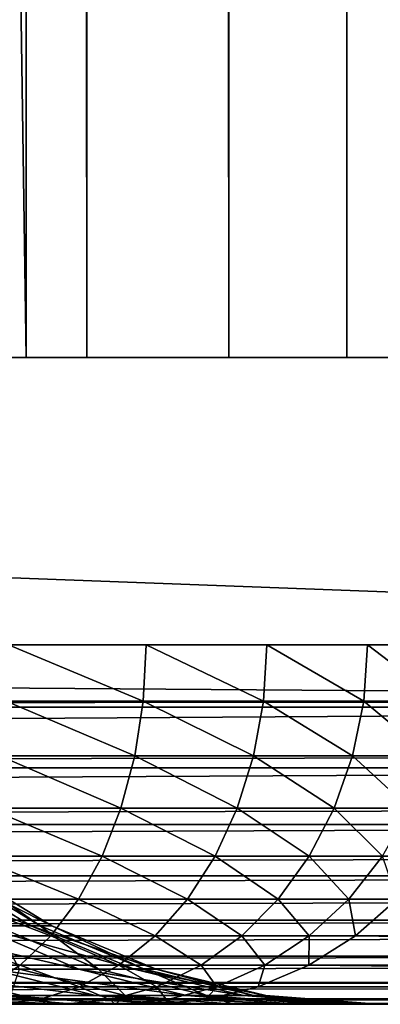
# Model space of a CAD drawing. Extents: x 0 to 500, y 0 to 833.
# Drawn here: x 35 to 36, y 0 to 3 of the extents above; entities that cross this region are included whole.
import ezdxf

# ---------------------------------------------------------------- set-up
doc = ezdxf.new("R2010")
doc.units = 0
doc.header["$MEASUREMENT"] = 0
doc.layers.get('0').update_dxf_attribs({"linetype": 'CONTINUOUS'})

msp = doc.modelspace()

# ---------------------------------------------------------------- linework, layer by layer
for points in [[(18.265949, 1.800001, 36.817589), (39.612461, 1.800001, 42.13987), (18.265949, 816.799988, 36.817589)], [(18.265949, 816.799988, 36.817589), (39.612461, 1.800001, 42.13987), (39.612461, 816.799988, 42.13987)], [(39.97533, 1.800001, 40.684429), (18.628839, 1.800001, 35.362148), (39.97533, 816.799988, 40.684429)], [(39.97533, 816.799988, 40.684429), (18.628839, 1.800001, 35.362148), (18.628839, 816.799988, 35.362148)], [(35.206791, 1.800001, 69.309464), (35.206791, 816.799988, 69.309464), (34.758549, 816.799988, 69.578796)], [(35.206791, 1.800001, 69.309464), (34.758549, 816.799988, 69.578796), (34.758549, 1.800001, 69.578796)], [(35.601471, 1.800001, 68.966393), (35.601471, 816.799988, 68.966393), (35.206791, 816.799988, 69.309464)], [(35.601471, 1.800001, 68.966393), (35.206791, 816.799988, 69.309464), (35.206791, 1.800001, 69.309464)], [(35.930561, 1.800001, 68.55999), (35.930561, 816.799988, 68.55999), (35.601471, 816.799988, 68.966393)], [(35.930561, 1.800001, 68.55999), (35.601471, 816.799988, 68.966393), (35.601471, 1.800001, 68.966393)], [(36.184071, 1.800001, 68.102623), (36.184071, 816.799988, 68.102623), (35.930561, 816.799988, 68.55999)], [(36.184071, 1.800001, 68.102623), (35.930561, 816.799988, 68.55999), (35.930561, 1.800001, 68.55999)], [(35.037991, 1.800001, 66.687378), (34.898891, 1.800001, 67.2453), (34.898891, 11.12497, 67.2453)], [(35.037991, 1.800001, 66.687378), (34.898891, 11.12497, 67.2453), (35.037991, 11.12497, 66.687378)], [(35.037991, 1.800001, 66.687378), (35.037991, 11.12497, 66.687378), (40.705009, 1.800001, 43.958199)], [(40.705009, 1.800001, 43.958199), (35.037991, 11.12497, 66.687378), (40.705009, 11.12497, 43.958199)], [(18.628839, 0.999987, 35.362148), (18.628839, 1.800001, 35.362148), (39.97533, 0.999987, 40.684429)], [(39.97533, 0.999987, 40.684429), (18.628839, 1.800001, 35.362148), (39.97533, 1.800001, 40.684429)], [(39.972351, 0.843584, 40.696369), (18.62586, 0.843584, 35.374088), (18.628839, 0.999987, 35.362148)], [(39.972351, 0.843584, 40.696369), (18.628839, 0.999987, 35.362148), (39.97533, 0.999987, 40.684429)], [(35.363899, 0.843584, 69.171112), (34.988548, 0.999987, 69.453911), (34.98222, 0.843584, 69.443359)], [(35.371811, 0.999987, 69.18055), (34.988548, 0.999987, 69.453911), (35.363899, 0.843584, 69.171112)], [(35.69828, 0.843584, 68.842506), (35.371811, 0.999987, 69.18055), (35.363899, 0.843584, 69.171112)], [(35.707581, 0.999987, 68.850594), (35.371811, 0.999987, 69.18055), (35.69828, 0.843584, 68.842506)], [(35.977139, 0.843584, 68.465652), (35.707581, 0.999987, 68.850594), (35.69828, 0.843584, 68.842506)], [(35.987591, 0.999987, 68.472168), (35.707581, 0.999987, 68.850594), (35.977139, 0.843584, 68.465652)], [(36.193619, 0.843584, 68.049797), (35.987591, 0.999987, 68.472168), (35.977139, 0.843584, 68.465652)], [(36.20496, 0.999987, 68.054611), (35.987591, 0.999987, 68.472168), (36.193619, 0.843584, 68.049797)], [(39.963501, 0.690997, 40.731918), (18.616989, 0.690997, 35.409641), (39.971661, 0.826359, 40.699169)], [(39.971661, 0.826359, 40.699169), (18.616989, 0.690997, 35.409641), (18.62516, 0.826359, 35.376888)], [(39.971661, 0.826359, 40.699169), (18.62516, 0.826359, 35.376888), (39.972351, 0.843584, 40.696369)], [(18.62516, 0.826359, 35.376888), (18.62586, 0.843584, 35.374088), (39.972351, 0.843584, 40.696369)], [(35.34034, 0.690997, 69.143051), (34.98222, 0.843584, 69.443359), (34.963348, 0.690997, 69.411957)], [(35.363899, 0.843584, 69.171112), (34.98222, 0.843584, 69.443359), (35.34034, 0.690997, 69.143051)], [(35.670639, 0.690997, 68.818481), (35.363899, 0.843584, 69.171112), (35.34034, 0.690997, 69.143051)], [(35.69828, 0.843584, 68.842506), (35.363899, 0.843584, 69.171112), (35.670639, 0.690997, 68.818481)], [(35.946091, 0.690997, 68.446228), (35.69828, 0.843584, 68.842506), (35.670639, 0.690997, 68.818481)], [(35.977139, 0.843584, 68.465652), (35.69828, 0.843584, 68.842506), (35.946091, 0.690997, 68.446228)], [(36.159901, 0.690997, 68.035477), (35.977139, 0.843584, 68.465652), (35.946091, 0.690997, 68.446228)], [(36.193619, 0.843584, 68.049797), (35.977139, 0.843584, 68.465652), (36.159901, 0.690997, 68.035477)], [(39.960739, 0.657976, 40.742939), (18.614229, 0.657976, 35.420658), (39.963501, 0.690997, 40.731918)], [(39.963501, 0.690997, 40.731918), (18.614229, 0.657976, 35.420658), (18.616989, 0.690997, 35.409641)], [(35.301739, 0.545978, 69.097054), (34.963348, 0.690997, 69.411957), (34.932419, 0.545978, 69.360489)], [(35.34034, 0.690997, 69.143051), (34.963348, 0.690997, 69.411957), (35.301739, 0.545978, 69.097054)], [(35.625309, 0.545978, 68.779083), (35.34034, 0.690997, 69.143051), (35.301739, 0.545978, 69.097054)], [(35.670639, 0.690997, 68.818481), (35.34034, 0.690997, 69.143051), (35.625309, 0.545978, 68.779083)], [(35.895149, 0.545978, 68.414413), (35.670639, 0.690997, 68.818481), (35.625309, 0.545978, 68.779083)], [(35.946091, 0.690997, 68.446228), (35.670639, 0.690997, 68.818481), (35.895149, 0.545978, 68.414413)], [(36.10463, 0.545978, 68.012016), (35.946091, 0.690997, 68.446228), (35.895149, 0.545978, 68.414413)], [(36.159901, 0.690997, 68.035477), (35.946091, 0.690997, 68.446228), (36.10463, 0.545978, 68.012016)], [(39.948971, 0.545978, 40.79018), (18.602461, 0.545978, 35.467899), (39.960739, 0.657976, 40.742939)], [(39.960739, 0.657976, 40.742939), (18.602461, 0.545978, 35.467899), (18.614229, 0.657976, 35.420658)], [(39.942921, 0.499964, 40.814419), (18.596411, 0.499964, 35.492142), (39.948971, 0.545978, 40.79018)], [(39.948971, 0.545978, 40.79018), (18.596411, 0.499964, 35.492142), (18.602461, 0.545978, 35.467899)], [(35.249039, 0.412226, 69.034241), (34.932419, 0.545978, 69.360489), (34.89019, 0.412226, 69.290207)], [(35.301739, 0.545978, 69.097054), (34.932419, 0.545978, 69.360489), (35.249039, 0.412226, 69.034241)], [(35.563438, 0.412226, 68.725288), (35.301739, 0.545978, 69.097054), (35.249039, 0.412226, 69.034241)], [(35.625309, 0.545978, 68.779083), (35.301739, 0.545978, 69.097054), (35.563438, 0.412226, 68.725288)], [(35.82563, 0.412226, 68.370972), (35.625309, 0.545978, 68.779083), (35.563438, 0.412226, 68.725288)], [(35.895149, 0.545978, 68.414413), (35.625309, 0.545978, 68.779083), (35.82563, 0.412226, 68.370972)], [(36.02916, 0.412226, 67.97998), (35.895149, 0.545978, 68.414413), (35.82563, 0.412226, 68.370972)], [(36.10463, 0.545978, 68.012016), (35.895149, 0.545978, 68.414413), (36.02916, 0.412226, 67.97998)], [(39.929138, 0.412226, 40.86974), (18.58263, 0.412226, 35.547459), (39.942921, 0.499964, 40.814419)], [(39.942921, 0.499964, 40.814419), (18.58263, 0.412226, 35.547459), (18.596411, 0.499964, 35.492142)], [(39.918739, 0.357211, 40.91143), (18.572229, 0.357211, 35.589149), (39.929138, 0.412226, 40.86974)], [(39.929138, 0.412226, 40.86974), (18.572229, 0.357211, 35.589149), (18.58263, 0.412226, 35.547459)], [(35.183529, 0.292897, 68.956177), (34.89019, 0.412226, 69.290207), (34.837711, 0.292897, 69.202858)], [(35.249039, 0.412226, 69.034241), (34.89019, 0.412226, 69.290207), (35.183529, 0.292897, 68.956177)], [(35.486519, 0.292897, 68.658432), (35.249039, 0.412226, 69.034241), (35.183529, 0.292897, 68.956177)], [(35.563438, 0.412226, 68.725288), (35.249039, 0.412226, 69.034241), (35.486519, 0.292897, 68.658432)], [(35.739201, 0.292897, 68.316963), (35.563438, 0.412226, 68.725288), (35.486519, 0.292897, 68.658432)], [(35.82563, 0.412226, 68.370972), (35.563438, 0.412226, 68.725288), (35.739201, 0.292897, 68.316963)], [(35.935341, 0.292897, 67.940163), (35.82563, 0.412226, 68.370972), (35.739201, 0.292897, 68.316963)], [(36.02916, 0.412226, 67.97998), (35.82563, 0.412226, 68.370972), (35.935341, 0.292897, 67.940163)], [(36.070141, 0.292897, 67.537323), (36.02916, 0.412226, 67.97998), (35.935341, 0.292897, 67.940163)], [(39.90448, 0.292897, 40.96862), (18.55797, 0.292897, 35.646339), (39.918739, 0.357211, 40.91143)], [(39.918739, 0.357211, 40.91143), (18.55797, 0.292897, 35.646339), (18.572229, 0.357211, 35.589149)], [(34.900719, 0.217974, 50.256889), (35.050598, 0.217974, 51.220959), (34.638538, 0.381947, 50.310341)], [(34.638538, 0.381947, 50.310341), (35.050598, 0.217974, 51.220959), (34.784538, 0.381947, 51.249619)], [(35.050598, 0.217974, 51.220959), (35.10952, 0.217974, 52.194832), (34.784538, 0.381947, 51.249619)], [(34.784538, 0.381947, 51.249619), (35.10952, 0.217974, 52.194832), (34.841949, 0.381947, 52.198448)], [(34.810261, 0.381947, 53.148491), (34.841949, 0.381947, 52.198448), (35.076988, 0.217974, 53.16993)], [(35.076988, 0.217974, 53.16993), (34.9533, 0.217974, 54.137711), (34.810261, 0.381947, 53.148491)], [(35.076988, 0.217974, 53.16993), (34.841949, 0.381947, 52.198448), (35.10952, 0.217974, 52.194832)], [(39.88892, 0.233948, 41.031029), (18.54241, 0.233948, 35.708752), (39.90448, 0.292897, 40.96862)], [(39.90448, 0.292897, 40.96862), (18.54241, 0.233948, 35.708752), (18.55797, 0.292897, 35.646339)], [(35.106838, 0.190973, 68.864769), (34.837711, 0.292897, 69.202858), (34.77626, 0.190973, 69.100578)], [(35.183529, 0.292897, 68.956177), (34.837711, 0.292897, 69.202858), (35.106838, 0.190973, 68.864769)], [(35.396469, 0.190973, 68.580147), (35.183529, 0.292897, 68.956177), (35.106838, 0.190973, 68.864769)], [(35.486519, 0.292897, 68.658432), (35.183529, 0.292897, 68.956177), (35.396469, 0.190973, 68.580147)], [(35.638, 0.190973, 68.253731), (35.486519, 0.292897, 68.658432), (35.396469, 0.190973, 68.580147)], [(35.739201, 0.292897, 68.316963), (35.486519, 0.292897, 68.658432), (35.638, 0.190973, 68.253731)], [(35.825508, 0.190973, 67.893539), (35.739201, 0.292897, 68.316963), (35.638, 0.190973, 68.253731)], [(35.935341, 0.292897, 67.940163), (35.739201, 0.292897, 68.316963), (35.825508, 0.190973, 67.893539)], [(35.954361, 0.190973, 67.508461), (35.935341, 0.292897, 67.940163), (35.825508, 0.190973, 67.893539)], [(36.070141, 0.292897, 67.537323), (35.935341, 0.292897, 67.940163), (35.954361, 0.190973, 67.508461)], [(35.954361, 0.190973, 67.508461), (41.76049, 0.190973, 44.221359), (36.070141, 0.292897, 67.537323)], [(39.87561, 0.190973, 41.0844), (18.5291, 0.190973, 35.762119), (39.88892, 0.233948, 41.031029)], [(39.88892, 0.233948, 41.031029), (18.5291, 0.190973, 35.762119), (18.54241, 0.233948, 35.708752)], [(34.900719, 0.217974, 50.256889), (34.661251, 0.217974, 49.311089), (35.18483, 0.097871, 50.198971)], [(35.18483, 0.097871, 50.198971), (34.661251, 0.217974, 49.311089), (34.938679, 0.097871, 49.226822)], [(35.18483, 0.097871, 50.198971), (35.338879, 0.097871, 51.189899), (34.900719, 0.217974, 50.256889)], [(34.900719, 0.217974, 50.256889), (35.338879, 0.097871, 51.189899), (35.050598, 0.217974, 51.220959)], [(35.23888, 0.097871, 54.187908), (35.019138, 0.097871, 55.16637), (34.9533, 0.217974, 54.137711)], [(35.076988, 0.217974, 53.16993), (35.23888, 0.097871, 54.187908), (34.9533, 0.217974, 54.137711)], [(35.338879, 0.097871, 51.189899), (35.399441, 0.097871, 52.190899), (35.050598, 0.217974, 51.220959)], [(35.050598, 0.217974, 51.220959), (35.399441, 0.097871, 52.190899), (35.10952, 0.217974, 52.194832)], [(35.076988, 0.217974, 53.16993), (35.10952, 0.217974, 52.194832), (35.366009, 0.097871, 53.193169)], [(35.366009, 0.097871, 53.193169), (35.23888, 0.097871, 54.187908), (35.076988, 0.217974, 53.16993)], [(35.366009, 0.097871, 53.193169), (35.10952, 0.217974, 52.194832), (35.399441, 0.097871, 52.190899)], [(39.854382, 0.133991, 41.169579), (18.50787, 0.133991, 35.847301), (39.87561, 0.190973, 41.0844)], [(39.87561, 0.190973, 41.0844), (18.50787, 0.133991, 35.847301), (18.5291, 0.190973, 35.762119)], [(35.02084, 0.108957, 68.762283), (34.77626, 0.190973, 69.100578), (34.70734, 0.108957, 68.985893)], [(35.106838, 0.190973, 68.864769), (34.77626, 0.190973, 69.100578), (35.02084, 0.108957, 68.762283)], [(35.29549, 0.108957, 68.492378), (35.106838, 0.190973, 68.864769), (35.02084, 0.108957, 68.762283)], [(35.396469, 0.190973, 68.580147), (35.106838, 0.190973, 68.864769), (35.29549, 0.108957, 68.492378)], [(35.524551, 0.108957, 68.182831), (35.396469, 0.190973, 68.580147), (35.29549, 0.108957, 68.492378)], [(35.638, 0.190973, 68.253731), (35.396469, 0.190973, 68.580147), (35.524551, 0.108957, 68.182831)], [(35.702351, 0.108957, 67.841263), (35.638, 0.190973, 68.253731), (35.524551, 0.108957, 68.182831)], [(35.825508, 0.190973, 67.893539), (35.638, 0.190973, 68.253731), (35.702351, 0.108957, 67.841263)], [(35.824539, 0.108957, 67.476089), (35.825508, 0.190973, 67.893539), (35.702351, 0.108957, 67.841263)], [(35.824539, 0.108957, 67.476089), (41.630669, 0.108957, 44.188992), (35.954361, 0.190973, 67.508461)], [(35.954361, 0.190973, 67.508461), (35.825508, 0.190973, 67.893539), (35.824539, 0.108957, 67.476089)], [(41.630669, 0.108957, 44.188992), (41.675308, 0.133991, 44.200119), (35.954361, 0.190973, 67.508461)], [(35.954361, 0.190973, 67.508461), (41.675308, 0.133991, 44.200119), (41.76049, 0.190973, 44.221359)], [(39.84325, 0.108957, 41.214218), (18.49674, 0.108957, 35.891941), (39.854382, 0.133991, 41.169579)], [(39.854382, 0.133991, 41.169579), (18.49674, 0.108957, 35.891941), (18.50787, 0.133991, 35.847301)], [(39.816158, 0.06032, 41.322861), (18.46965, 0.06032, 36.00058), (39.84325, 0.108957, 41.214218)], [(39.84325, 0.108957, 41.214218), (18.46965, 0.06032, 36.00058), (18.49674, 0.108957, 35.891941)], [(34.884972, 0.024617, 48.166359), (35.230679, 0.024617, 49.138142), (34.602581, 0.097871, 48.282001)], [(34.602581, 0.097871, 48.282001), (35.230679, 0.024617, 49.138142), (34.938679, 0.097871, 49.226822)], [(35.02084, 0.108957, 68.762283), (34.70734, 0.108957, 68.985893), (34.92765, 0.048935, 68.651222)], [(35.186081, 0.048935, 68.397263), (35.02084, 0.108957, 68.762283), (34.92765, 0.048935, 68.651222)], [(35.18483, 0.097871, 50.198971), (34.938679, 0.097871, 49.226822), (35.483849, 0.024617, 50.13802)], [(35.483849, 0.024617, 50.13802), (34.938679, 0.097871, 49.226822), (35.230679, 0.024617, 49.138142)], [(34.994179, 0.024617, 56.227901), (35.019138, 0.097871, 55.16637), (35.313431, 0.024617, 55.24712)], [(35.23888, 0.097871, 54.187908), (35.313431, 0.024617, 55.24712), (35.019138, 0.097871, 55.16637)], [(35.29549, 0.108957, 68.492378), (35.02084, 0.108957, 68.762283), (35.186081, 0.048935, 68.397263)], [(35.483849, 0.024617, 50.13802), (35.642281, 0.024617, 51.157211), (35.18483, 0.097871, 50.198971)], [(35.18483, 0.097871, 50.198971), (35.642281, 0.024617, 51.157211), (35.338879, 0.097871, 51.189899)], [(35.4016, 0.048935, 68.10601), (35.29549, 0.108957, 68.492378), (35.186081, 0.048935, 68.397263)], [(35.539429, 0.024617, 54.240742), (35.313431, 0.024617, 55.24712), (35.23888, 0.097871, 54.187908)], [(35.366009, 0.097871, 53.193169), (35.539429, 0.024617, 54.240742), (35.23888, 0.097871, 54.187908)], [(35.524551, 0.108957, 68.182831), (35.29549, 0.108957, 68.492378), (35.4016, 0.048935, 68.10601)], [(35.642281, 0.024617, 51.157211), (35.704578, 0.024617, 52.186771), (35.338879, 0.097871, 51.189899)], [(35.338879, 0.097871, 51.189899), (35.704578, 0.024617, 52.186771), (35.399441, 0.097871, 52.190899)], [(35.366009, 0.097871, 53.193169), (35.399441, 0.097871, 52.190899), (35.670189, 0.024617, 53.217628)], [(35.670189, 0.024617, 53.217628), (35.539429, 0.024617, 54.240742), (35.366009, 0.097871, 53.193169)], [(35.670189, 0.024617, 53.217628), (35.399441, 0.097871, 52.190899), (35.704578, 0.024617, 52.186771)], [(35.568909, 0.048935, 67.784622), (35.524551, 0.108957, 68.182831), (35.4016, 0.048935, 68.10601)], [(35.702351, 0.108957, 67.841263), (35.524551, 0.108957, 68.182831), (35.568909, 0.048935, 67.784622)], [(35.683868, 0.048935, 67.44101), (35.702351, 0.108957, 67.841263), (35.568909, 0.048935, 67.784622)], [(35.824539, 0.108957, 67.476089), (35.683868, 0.048935, 67.44101), (41.490002, 0.048935, 44.153919)], [(35.824539, 0.108957, 67.476089), (35.702351, 0.108957, 67.841263), (35.683868, 0.048935, 67.44101)], [(41.490002, 0.048935, 44.153919), (41.52203, 0.06032, 44.1619), (35.824539, 0.108957, 67.476089)], [(35.824539, 0.108957, 67.476089), (41.52203, 0.06032, 44.1619), (41.630669, 0.108957, 44.188992)], [(39.80817, 0.048935, 41.354889), (18.46166, 0.048935, 36.0326), (39.816158, 0.06032, 41.322861)], [(39.816158, 0.06032, 41.322861), (18.46166, 0.048935, 36.0326), (18.46965, 0.06032, 36.00058)], [(39.775421, 0.015199, 41.486229), (18.428921, 0.015199, 36.163952), (39.80817, 0.048935, 41.354889)], [(39.80817, 0.048935, 41.354889), (18.428921, 0.015199, 36.163952), (18.46166, 0.048935, 36.0326)], [(35.07093, 0.012279, 68.297157), (34.92765, 0.048935, 68.651222), (34.829571, 0.012279, 68.53434)], [(35.186081, 0.048935, 68.397263), (34.92765, 0.048935, 68.651222), (35.07093, 0.012279, 68.297157)], [(35.272202, 0.012279, 68.025146), (35.186081, 0.048935, 68.397263), (35.07093, 0.012279, 68.297157)], [(35.4016, 0.048935, 68.10601), (35.186081, 0.048935, 68.397263), (35.272202, 0.012279, 68.025146)], [(35.428452, 0.012279, 67.724998), (35.4016, 0.048935, 68.10601), (35.272202, 0.012279, 68.025146)], [(35.568909, 0.048935, 67.784622), (35.4016, 0.048935, 68.10601), (35.428452, 0.012279, 67.724998)], [(35.535831, 0.012279, 67.404099), (35.568909, 0.048935, 67.784622), (35.428452, 0.012279, 67.724998)], [(41.490002, 0.048935, 44.153919), (35.683868, 0.048935, 67.44101), (35.535831, 0.012279, 67.404099)], [(41.490002, 0.048935, 44.153919), (35.535831, 0.012279, 67.404099), (41.35865, 0.015199, 44.12117)], [(35.683868, 0.048935, 67.44101), (35.568909, 0.048935, 67.784622), (35.535831, 0.012279, 67.404099)], [(18.3869, 0, 36.332439), (18.424749, 0.012279, 36.180649), (39.73341, 0, 41.65472)], [(39.73341, 0, 41.65472), (27.44043, 0, 41.356419), (18.3869, 0, 36.332439)], [(39.771259, 0.012279, 41.502941), (18.424749, 0.012279, 36.180649), (39.775421, 0.015199, 41.486229)], [(39.775421, 0.015199, 41.486229), (18.424749, 0.012279, 36.180649), (18.428921, 0.015199, 36.163952)], [(39.73341, 0, 41.65472), (18.424749, 0.012279, 36.180649), (39.771259, 0.012279, 41.502941)], [(39.73341, 0, 41.65472), (28.45652, 0, 41.660999), (27.44043, 0, 41.356419)], [(29.439631, 0, 42.059399), (28.45652, 0, 41.660999), (39.73341, 0, 41.65472)], [(39.73341, 0, 41.65472), (30.381109, 0, 42.5481), (29.439631, 0, 42.059399)], [(39.73341, 0, 41.65472), (31.27269, 0, 43.122822), (30.381109, 0, 42.5481)], [(35.139549, 0, 67.942253), (34.952862, 0, 68.194527), (30.644159, 0, 61.966099)], [(31.519859, 0, 61.367439), (35.384029, 0, 67.366257), (30.644159, 0, 61.966099)], [(30.644159, 0, 61.966099), (35.384029, 0, 67.366257), (35.284458, 0, 67.663879)], [(30.644159, 0, 61.966099), (35.284458, 0, 67.663879), (35.139549, 0, 67.942253)], [(32.106548, 0, 43.7785), (31.27269, 0, 43.122822), (39.73341, 0, 41.65472)], [(35.384029, 0, 67.366257), (31.519859, 0, 61.367439), (32.33564, 0, 60.689411)], [(32.106548, 0, 43.7785), (39.73341, 0, 41.65472), (32.87534, 0, 44.509392)], [(32.33564, 0, 60.689411), (33.084351, 0, 59.937969), (35.384029, 0, 67.366257)], [(32.87534, 0, 44.509392), (39.73341, 0, 41.65472), (33.5723, 0, 45.309052)], [(35.384029, 0, 67.366257), (33.084351, 0, 59.937969), (33.759399, 0, 59.11972)], [(33.5723, 0, 45.309052), (39.73341, 0, 41.65472), (34.19133, 0, 46.170471)], [(35.384029, 0, 67.366257), (33.759399, 0, 59.11972), (34.354851, 0, 58.241852)], [(40.367962, 0, 41.937241), (40.638882, 0, 42.156639), (34.19133, 0, 46.170471)], [(34.19133, 0, 46.170471), (40.638882, 0, 42.156639), (40.867599, 0, 42.41975)], [(34.19133, 0, 46.170471), (40.867599, 0, 42.41975), (41.047161, 0, 42.718571)], [(34.19133, 0, 46.170471), (39.73341, 0, 41.65472), (40.063042, 0, 41.768219)], [(34.19133, 0, 46.170471), (40.063042, 0, 41.768219), (40.367962, 0, 41.937241)], [(41.238609, 0, 43.386261), (34.726959, 0, 47.08606), (34.19133, 0, 46.170471)], [(41.238609, 0, 43.386261), (34.19133, 0, 46.170471), (41.172089, 0, 43.044041)], [(41.172089, 0, 43.044041), (34.19133, 0, 46.170471), (41.047161, 0, 42.718571)], [(34.354851, 0, 58.241852), (34.865501, 0, 57.31208), (35.384029, 0, 67.366257)], [(34.726959, 0, 47.08606), (35.174519, 0, 48.047791), (34.449799, 0.024617, 47.23122)], [(34.449799, 0.024617, 47.23122), (35.174519, 0, 48.047791), (34.884972, 0.024617, 48.166359)], [(41.244701, 0, 43.734829), (35.174519, 0, 48.047791), (34.726959, 0, 47.08606)], [(41.244701, 0, 43.734829), (34.726959, 0, 47.08606), (41.238609, 0, 43.386261)], [(35.07093, 0.012279, 68.297157), (34.829571, 0.012279, 68.53434), (34.952862, 0, 68.194527)], [(35.286831, 0, 56.338581), (34.865501, 0, 57.31208), (34.994179, 0.024617, 56.227901)], [(35.384029, 0, 67.366257), (34.865501, 0, 57.31208), (35.286831, 0, 56.338581)], [(35.174519, 0, 48.047791), (35.530048, 0, 49.047211), (34.884972, 0.024617, 48.166359)], [(34.884972, 0.024617, 48.166359), (35.530048, 0, 49.047211), (35.230679, 0.024617, 49.138142)], [(35.139549, 0, 67.942253), (35.07093, 0.012279, 68.297157), (34.952862, 0, 68.194527)], [(34.994179, 0.024617, 56.227901), (35.313431, 0.024617, 55.24712), (35.286831, 0, 56.338581)], [(35.272202, 0.012279, 68.025146), (35.07093, 0.012279, 68.297157), (35.139549, 0, 67.942253)], [(35.284458, 0, 67.663879), (35.272202, 0.012279, 68.025146), (35.139549, 0, 67.942253)], [(41.190159, 0, 44.079159), (35.530048, 0, 49.047211), (35.174519, 0, 48.047791)], [(41.190159, 0, 44.079159), (35.174519, 0, 48.047791), (41.244701, 0, 43.734829)], [(35.483849, 0.024617, 50.13802), (35.230679, 0.024617, 49.138142), (35.790409, 0, 50.07552)], [(35.790409, 0, 50.07552), (35.230679, 0.024617, 49.138142), (35.530048, 0, 49.047211)], [(35.428452, 0.012279, 67.724998), (35.272202, 0.012279, 68.025146), (35.284458, 0, 67.663879)], [(35.384029, 0, 67.366257), (35.428452, 0.012279, 67.724998), (35.284458, 0, 67.663879)], [(35.286831, 0, 56.338581), (35.313431, 0.024617, 55.24712), (35.61515, 0, 55.329899)], [(35.384029, 0, 67.366257), (35.286831, 0, 56.338581), (35.61515, 0, 55.329899)], [(35.539429, 0.024617, 54.240742), (35.61515, 0, 55.329899), (35.313431, 0.024617, 55.24712)], [(41.35865, 0.015199, 44.12117), (35.535831, 0.012279, 67.404099), (35.384029, 0, 67.366257)], [(41.35865, 0.015199, 44.12117), (35.384029, 0, 67.366257), (41.190159, 0, 44.079159)], [(35.535831, 0.012279, 67.404099), (35.428452, 0.012279, 67.724998), (35.384029, 0, 67.366257)], [(35.384029, 0, 67.366257), (35.61515, 0, 55.329899), (41.190159, 0, 44.079159)], [(35.790409, 0, 50.07552), (35.953362, 0, 51.123699), (35.483849, 0.024617, 50.13802)], [(35.483849, 0.024617, 50.13802), (35.953362, 0, 51.123699), (35.642281, 0.024617, 51.157211)], [(35.790409, 0, 50.07552), (35.530048, 0, 49.047211), (41.190159, 0, 44.079159)], [(35.847569, 0, 54.29491), (35.61515, 0, 55.329899), (35.539429, 0.024617, 54.240742)], [(35.670189, 0.024617, 53.217628), (35.847569, 0, 54.29491), (35.539429, 0.024617, 54.240742)], [(41.190159, 0, 44.079159), (35.61515, 0, 55.329899), (35.847569, 0, 54.29491)], [(35.953362, 0, 51.123699), (36.017422, 0, 52.182529), (35.642281, 0.024617, 51.157211)], [(35.642281, 0.024617, 51.157211), (36.017422, 0, 52.182529), (35.704578, 0.024617, 52.186771)], [(35.670189, 0.024617, 53.217628), (35.704578, 0.024617, 52.186771), (35.982059, 0, 53.24271)], [(35.982059, 0, 53.24271), (35.847569, 0, 54.29491), (35.670189, 0.024617, 53.217628)], [(35.982059, 0, 53.24271), (35.704578, 0.024617, 52.186771), (36.017422, 0, 52.182529)], [(41.190159, 0, 44.079159), (35.953362, 0, 51.123699), (35.790409, 0, 50.07552)], [(41.190159, 0, 44.079159), (35.847569, 0, 54.29491), (35.982059, 0, 53.24271)], [(41.190159, 0, 44.079159), (36.017422, 0, 52.182529), (35.953362, 0, 51.123699)], [(35.982059, 0, 53.24271), (36.017422, 0, 52.182529), (41.190159, 0, 44.079159)]]:
    msp.add_3dface(points)

doc.saveas('drawing.dxf')
